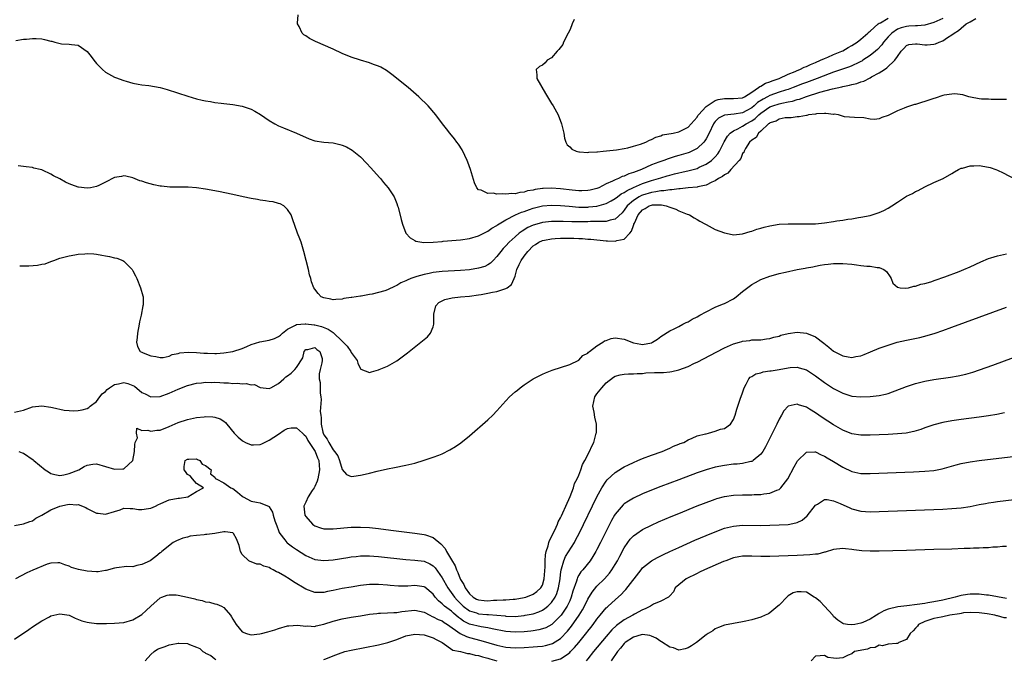
# Model space of a CAD drawing. Units: inches. Extents: x 2619000 to 2622000, y 1494000 to 1497000.
# Drawn here: x 2619262 to 2619478, y 1495611 to 1495752 of the extents above; entities that cross this region are included whole.
import ezdxf

# ---------------------------------------------------------------- set-up
doc = ezdxf.new("R2010")
doc.units = ezdxf.units.IN
doc.header["$MEASUREMENT"] = 0
doc.layers.add('LD26191494_2ft', color=175, linetype='Continuous')

msp = doc.modelspace()

# ---------------------------------------------------------------- linework, layer by layer
at = {"layer": 'LD26191494_2ft'}
for points, elevation in [([(2619261.34, 1495747.34), (2619263, 1495747.64), (2619263.66, 1495747.66), (2619265, 1495747.83), (2619265.77, 1495747.77), (2619267, 1495747.7), (2619267.61, 1495747.61), (2619269, 1495747.24), (2619269.22, 1495747.22), (2619269.91, 1495747), (2619271.35, 1495746.65), (2619273, 1495746.58), (2619273.55, 1495746.45), (2619275, 1495746.36), (2619276.97, 1495744.97), (2619277.86, 1495743.86), (2619278.46, 1495743), (2619279, 1495742.32), (2619280.36, 1495741), (2619281, 1495740.42), (2619283, 1495739.31), (2619283.21, 1495739.21), (2619285, 1495738.55), (2619285.58, 1495738.42), (2619287, 1495737.94), (2619288.22, 1495737.78), (2619289, 1495737.59), (2619290.54, 1495737.46), (2619293, 1495737.02), (2619294.59, 1495736.59), (2619299.1, 1495735.1), (2619301, 1495734.55), (2619302.23, 1495734.23), (2619303, 1495734.08), (2619304.09, 1495733.91), (2619305, 1495733.75), (2619306.39, 1495733.61), (2619307, 1495733.52), (2619309, 1495733.3), (2619311, 1495732.94), (2619313, 1495732.23), (2619313.83, 1495731.83), (2619315.1, 1495731.1), (2619317, 1495729.76), (2619318.21, 1495729), (2619319, 1495728.57), (2619320.15, 1495728.15), (2619323, 1495727.01), (2619325.73, 1495725.72), (2619327, 1495725.33), (2619329, 1495725.04), (2619331, 1495724.86), (2619332.5, 1495724.5), (2619333, 1495724.36), (2619333.95, 1495723.95), (2619335.21, 1495723.21), (2619337, 1495721.76), (2619338.39, 1495720.39), (2619339.34, 1495719.34), (2619341.22, 1495717.22), (2619341.41, 1495717), (2619342.11, 1495716.11), (2619343.1, 1495715), (2619344.4, 1495713), (2619345, 1495711.53), (2619345.2, 1495711), (2619345.28, 1495710.72), (2619345.98, 1495707.97), (2619346.26, 1495707), (2619347.02, 1495705), (2619347.94, 1495703.94), (2619349, 1495703.37), (2619349.23, 1495703.23), (2619350.97, 1495702.97), (2619353.03, 1495703.03), (2619355, 1495703.2), (2619355.21, 1495703.21), (2619359, 1495703.56), (2619361, 1495703.85), (2619363, 1495704.41), (2619364.71, 1495705.29), (2619365, 1495705.42), (2619365.89, 1495706.11), (2619367, 1495706.71), (2619367.15, 1495706.85), (2619369, 1495707.95), (2619371.07, 1495709), (2619372.39, 1495709.61), (2619373, 1495709.79), (2619374.2, 1495710.2), (2619375, 1495710.5), (2619377, 1495710.99), (2619379, 1495711.15), (2619381, 1495711.07), (2619382.9, 1495710.9), (2619385, 1495710.73), (2619387, 1495710.75), (2619387.24, 1495710.76), (2619389, 1495710.97), (2619391, 1495711.49), (2619392.14, 1495712.14), (2619393, 1495712.6), (2619393.48, 1495713), (2619394.34, 1495713.66), (2619395, 1495713.96), (2619395.6, 1495714.4), (2619397, 1495715.03), (2619399, 1495715.89), (2619401, 1495716.57), (2619402.49, 1495717), (2619403, 1495717.18), (2619404.41, 1495717.59), (2619405, 1495717.78), (2619406.06, 1495718.06), (2619407, 1495718.28), (2619407.62, 1495718.38), (2619409.25, 1495718.75), (2619411, 1495719.24), (2619411.48, 1495719.48), (2619413, 1495720.19), (2619414.14, 1495721), (2619414.62, 1495721.38), (2619415, 1495721.81), (2619415.57, 1495722.43), (2619415.92, 1495723), (2619416.94, 1495725.06), (2619417.66, 1495726.34), (2619418.26, 1495727), (2619419, 1495727.53), (2619419.93, 1495727.93), (2619421, 1495728.5), (2619421.76, 1495729), (2619423, 1495729.7), (2619423.77, 1495730.23), (2619424.53, 1495731), (2619425, 1495731.39), (2619427, 1495732.75), (2619427.64, 1495733), (2619429, 1495733.46), (2619429.61, 1495733.61), (2619431, 1495733.89), (2619431.96, 1495734.04), (2619433, 1495734.37), (2619433.53, 1495734.47), (2619435.03, 1495735.03), (2619437.98, 1495735.98), (2619440.73, 1495736.73), (2619442.81, 1495737.19), (2619443, 1495737.24), (2619444.48, 1495737.52), (2619445, 1495737.66), (2619446.1, 1495737.9), (2619447, 1495738.24), (2619447.6, 1495738.4), (2619449, 1495739.14), (2619449.35, 1495739.35), (2619451, 1495740.27), (2619452.16, 1495741), (2619452.69, 1495741.31), (2619454.45, 1495743), (2619455, 1495743.82), (2619455.85, 1495745), (2619456.4, 1495745.6), (2619457, 1495746.28), (2619457.54, 1495746.46), (2619459, 1495746.64), (2619459.37, 1495746.63), (2619461, 1495746.4), (2619461.58, 1495746.42), (2619463, 1495746.56), (2619463.38, 1495746.62), (2619464.18, 1495747), (2619465, 1495747.28), (2619465.98, 1495747.98), (2619467, 1495748.6), (2619467.45, 1495749), (2619468.44, 1495749.56), (2619469, 1495750.08), (2619470.15, 1495751), (2619471, 1495751.49), (2619472.22, 1495752.22)], 8126), ([(2619465, 1495752.2), (2619463, 1495751.28), (2619461, 1495750.72), (2619459.44, 1495750.56), (2619459, 1495750.58), (2619457.53, 1495750.47), (2619457, 1495750.46), (2619455.85, 1495750.15), (2619455, 1495749.83), (2619453.75, 1495749), (2619453, 1495748.18), (2619451.97, 1495747), (2619451.57, 1495746.43), (2619450.61, 1495745.39), (2619450.16, 1495745), (2619449, 1495744.07), (2619447.4, 1495743), (2619447.16, 1495742.84), (2619447, 1495742.76), (2619446.55, 1495742.55), (2619445, 1495741.77), (2619444.46, 1495741.54), (2619441, 1495740.37), (2619440, 1495740), (2619437.4, 1495739), (2619435, 1495738.15), (2619434.17, 1495737.83), (2619432.13, 1495737), (2619431, 1495736.6), (2619430.44, 1495736.44), (2619429, 1495735.98), (2619427, 1495735.28), (2619426.5, 1495735), (2619425.51, 1495734.49), (2619424.3, 1495733.7), (2619423.55, 1495733), (2619423, 1495732.55), (2619421.95, 1495731.95), (2619421, 1495731.43), (2619419.14, 1495731.14), (2619417.03, 1495730.97), (2619415.72, 1495730.28), (2619415, 1495729.54), (2619414.76, 1495729.24), (2619414.61, 1495729), (2619413.64, 1495727), (2619413, 1495725.77), (2619412.71, 1495725.29), (2619412.47, 1495725), (2619411, 1495723.63), (2619409.82, 1495723), (2619409.26, 1495722.74), (2619409, 1495722.65), (2619407, 1495722.06), (2619406.16, 1495721.84), (2619404.64, 1495721.36), (2619403.71, 1495721), (2619403, 1495720.77), (2619402.6, 1495720.6), (2619401, 1495720), (2619398.8, 1495719), (2619397, 1495718.32), (2619395.96, 1495718.04), (2619395, 1495717.54), (2619394.56, 1495717.44), (2619393.69, 1495717), (2619393, 1495716.73), (2619392.42, 1495716.42), (2619391, 1495715.82), (2619389.42, 1495715), (2619389, 1495714.83), (2619387.53, 1495714.47), (2619387, 1495714.36), (2619385.68, 1495714.32), (2619385, 1495714.33), (2619383.52, 1495714.48), (2619381, 1495714.78), (2619379, 1495714.9), (2619377.18, 1495714.82), (2619377, 1495714.81), (2619375.43, 1495714.57), (2619375, 1495714.47), (2619373.73, 1495714.27), (2619373, 1495714.01), (2619372.05, 1495713.95), (2619371, 1495713.66), (2619370.29, 1495713.71), (2619369, 1495713.54), (2619368.33, 1495713.67), (2619367, 1495713.56), (2619366.22, 1495713.78), (2619365, 1495713.69), (2619363.58, 1495714.42), (2619363, 1495714.55), (2619362.57, 1495715), (2619362.07, 1495716.07), (2619361.19, 1495719), (2619360.63, 1495720.63), (2619360.47, 1495721), (2619359.95, 1495722.05), (2619359.35, 1495723.35), (2619358.57, 1495724.57), (2619358.22, 1495725), (2619357.72, 1495725.72), (2619356.65, 1495727), (2619355.94, 1495727.94), (2619355.06, 1495729), (2619353.57, 1495731), (2619351.89, 1495733), (2619349.85, 1495735), (2619347.5, 1495737), (2619343.91, 1495739.91), (2619342.75, 1495740.75), (2619341.5, 1495741.5), (2619341, 1495741.73), (2619339.9, 1495742.1), (2619339, 1495742.45), (2619337, 1495743.01), (2619335, 1495743.66), (2619333, 1495744.5), (2619331, 1495745.43), (2619327.17, 1495747.17), (2619325.83, 1495747.83), (2619325, 1495748.35), (2619324.59, 1495748.59), (2619324.19, 1495749), (2619323.58, 1495750.42), (2619323.23, 1495751), (2619323.2, 1495751.2), (2619323.34, 1495753)], 8124), ([(2619383.99, 1495751.99), (2619383.57, 1495751), (2619383.41, 1495750.59), (2619383, 1495749.65), (2619382.69, 1495749), (2619381.67, 1495747), (2619381.49, 1495746.51), (2619380.62, 1495745.38), (2619380.24, 1495745), (2619379, 1495743.56), (2619378.05, 1495743), (2619377.58, 1495742.42), (2619377, 1495741.91), (2619376.38, 1495741.62), (2619375.61, 1495741), (2619375.79, 1495739.79), (2619375.76, 1495739), (2619377.67, 1495735.67), (2619378.12, 1495735), (2619379, 1495733.53), (2619379.36, 1495733), (2619380.44, 1495731), (2619381.23, 1495729), (2619381.58, 1495727.58), (2619381.7, 1495727), (2619381.89, 1495725.89), (2619382.16, 1495725), (2619382.43, 1495724.43), (2619383, 1495723.96), (2619383.45, 1495723.45), (2619384.43, 1495723), (2619385, 1495722.85), (2619385.13, 1495722.87), (2619387, 1495722.7), (2619387.23, 1495722.77), (2619389, 1495722.86), (2619389.11, 1495722.89), (2619390.34, 1495723), (2619393.3, 1495723.3), (2619395, 1495723.58), (2619395.76, 1495723.76), (2619397, 1495724.11), (2619398.59, 1495724.59), (2619399.7, 1495725), (2619400.56, 1495725.44), (2619401, 1495725.59), (2619401.93, 1495726.07), (2619403, 1495726.43), (2619403.41, 1495726.59), (2619405.76, 1495727), (2619407, 1495727.25), (2619409, 1495728.27), (2619411, 1495730.53), (2619411.17, 1495730.83), (2619411.29, 1495731), (2619413, 1495732.81), (2619413.22, 1495733), (2619415, 1495734.14), (2619415.65, 1495734.35), (2619417, 1495734.6), (2619419, 1495734.58), (2619421, 1495734.78), (2619421.42, 1495735), (2619423, 1495735.99), (2619424.52, 1495737), (2619424.75, 1495737.25), (2619425, 1495737.33), (2619426, 1495738), (2619427, 1495738.3), (2619427.48, 1495738.52), (2619429.01, 1495739), (2619431, 1495739.92), (2619432.57, 1495740.57), (2619433, 1495740.77), (2619433.59, 1495741), (2619434.51, 1495741.49), (2619435, 1495741.67), (2619435.9, 1495742.1), (2619437, 1495742.53), (2619438.13, 1495743), (2619439, 1495743.43), (2619439.7, 1495743.7), (2619441, 1495744.29), (2619442.8, 1495745), (2619443, 1495745.1), (2619444.2, 1495745.8), (2619445, 1495746.22), (2619446.14, 1495747), (2619447, 1495747.65), (2619448.54, 1495749), (2619448.77, 1495749.23), (2619449, 1495749.4), (2619450.79, 1495751), (2619451, 1495751.16), (2619451.26, 1495751.26), (2619453, 1495752.23)], 8122), ([(2619479, 1495734.37), (2619478.4, 1495734.4), (2619477, 1495734.35), (2619475.63, 1495734.37), (2619475, 1495734.43), (2619473.51, 1495734.49), (2619473, 1495734.56), (2619471.1, 1495734.9), (2619470.71, 1495735), (2619469.41, 1495735.41), (2619467.62, 1495735.62), (2619467, 1495735.57), (2619465.31, 1495735.31), (2619465, 1495735.23), (2619463.3, 1495734.7), (2619463, 1495734.62), (2619461, 1495733.92), (2619460.28, 1495733.72), (2619459, 1495733.3), (2619458.75, 1495733.25), (2619457.86, 1495733), (2619457, 1495732.72), (2619456.48, 1495732.48), (2619455, 1495731.9), (2619453.27, 1495731), (2619453, 1495730.84), (2619451.58, 1495730.42), (2619451, 1495730.11), (2619449.97, 1495729.97), (2619449, 1495730.06), (2619447.66, 1495730.34), (2619445.6, 1495730.4), (2619443.41, 1495730.59), (2619442.09, 1495731), (2619441.14, 1495731.14), (2619441, 1495731.12), (2619439.31, 1495731.31), (2619439, 1495731.27), (2619437.21, 1495731.21), (2619437, 1495731.16), (2619435.49, 1495731), (2619435.11, 1495730.89), (2619435, 1495730.9), (2619433.45, 1495730.55), (2619433, 1495730.59), (2619431.65, 1495730.35), (2619431, 1495730.39), (2619430.36, 1495730.36), (2619429, 1495730.04), (2619428.37, 1495729.63), (2619427, 1495729.23), (2619426.89, 1495729.11), (2619426.69, 1495729), (2619425, 1495727.45), (2619424.46, 1495727), (2619423.99, 1495726.01), (2619423, 1495725.44), (2619422.53, 1495725), (2619421.63, 1495723.63), (2619421.32, 1495723), (2619421.26, 1495722.74), (2619421, 1495722.53), (2619420.58, 1495721.42), (2619420.25, 1495721), (2619418.42, 1495719), (2619417.78, 1495718.22), (2619417, 1495717.85), (2619416.56, 1495717.44), (2619415.7, 1495717), (2619415, 1495716.54), (2619414.23, 1495716.23), (2619413, 1495715.57), (2619411.19, 1495715.19), (2619411, 1495715.13), (2619409, 1495714.94), (2619407.25, 1495714.75), (2619407, 1495714.75), (2619405.48, 1495714.52), (2619405, 1495714.53), (2619403.7, 1495714.3), (2619403, 1495714.3), (2619401.95, 1495714.05), (2619401, 1495713.95), (2619399, 1495713.34), (2619398.75, 1495713.25), (2619398.29, 1495713), (2619397, 1495712.18), (2619395.64, 1495711), (2619395, 1495710.07), (2619394.51, 1495709.49), (2619393, 1495708.09), (2619391.88, 1495707.88), (2619391, 1495707.59), (2619389.6, 1495707.6), (2619389, 1495707.55), (2619387.54, 1495707.54), (2619387, 1495707.51), (2619385, 1495707.48), (2619383.49, 1495707.49), (2619381.54, 1495707.54), (2619381, 1495707.57), (2619379.54, 1495707.54), (2619379, 1495707.55), (2619377, 1495707.34), (2619375.76, 1495707), (2619375, 1495706.77), (2619373.79, 1495706.21), (2619372.53, 1495705.47), (2619371.92, 1495705), (2619371, 1495704.2), (2619369.7, 1495703), (2619369, 1495702.21), (2619368.4, 1495701.6), (2619367.86, 1495701), (2619367, 1495699.84), (2619366.15, 1495699), (2619365.61, 1495698.39), (2619365, 1495698.01), (2619364.33, 1495697.68), (2619363, 1495697.27), (2619361, 1495696.97), (2619359, 1495696.82), (2619355, 1495696.56), (2619353, 1495696.35), (2619352.15, 1495696.15), (2619351, 1495695.94), (2619349.45, 1495695.45), (2619349, 1495695.34), (2619348.06, 1495695), (2619347.3, 1495694.7), (2619347, 1495694.51), (2619345.92, 1495694.08), (2619345, 1495693.49), (2619344.63, 1495693.37), (2619343, 1495692.56), (2619342.35, 1495692.35), (2619341, 1495691.96), (2619339.62, 1495691.62), (2619339, 1495691.52), (2619337.17, 1495691.17), (2619337, 1495691.16), (2619335.14, 1495690.86), (2619335, 1495690.82), (2619333.39, 1495690.61), (2619333, 1495690.49), (2619331.6, 1495690.4), (2619331, 1495690.34), (2619330.49, 1495690.49), (2619329, 1495690.75), (2619328.4, 1495691), (2619327.73, 1495691.73), (2619327, 1495692.71), (2619326.8, 1495693), (2619326.29, 1495694.29), (2619326.14, 1495695), (2619325.86, 1495695.86), (2619325.62, 1495697), (2619324.62, 1495701), (2619324, 1495703), (2619323.73, 1495703.73), (2619323.23, 1495705), (2619322.12, 1495708.12), (2619321.79, 1495709), (2619321, 1495710.19), (2619320.16, 1495711), (2619319.42, 1495711.42), (2619319, 1495711.52), (2619317.87, 1495711.87), (2619317, 1495711.96), (2619316.14, 1495712.14), (2619315, 1495712.28), (2619314.41, 1495712.41), (2619313, 1495712.65), (2619311.29, 1495713), (2619309, 1495713.53), (2619305.83, 1495714.17), (2619303, 1495714.7), (2619301, 1495715), (2619299.14, 1495715.14), (2619295.14, 1495715.14), (2619293.3, 1495715.3), (2619293, 1495715.35), (2619291.62, 1495715.62), (2619290.04, 1495716.04), (2619289, 1495716.4), (2619288.54, 1495716.54), (2619287, 1495717.16), (2619285.51, 1495717.51), (2619285, 1495717.59), (2619284.52, 1495717.48), (2619283, 1495717.24), (2619281, 1495716.2), (2619279.51, 1495715.51), (2619279, 1495715.25), (2619277.71, 1495715), (2619277, 1495714.88), (2619275.09, 1495715.09), (2619275, 1495715.1), (2619273.59, 1495715.59), (2619273, 1495715.86), (2619272.19, 1495716.19), (2619271, 1495716.93), (2619269.6, 1495717.6), (2619269, 1495717.99), (2619267.16, 1495718.84), (2619267, 1495718.9), (2619266.62, 1495719), (2619265.29, 1495719.29), (2619265, 1495719.41), (2619263.55, 1495719.55), (2619263, 1495719.68), (2619261.81, 1495719.81)], 8128), ([(2619262.15, 1495697.85), (2619263, 1495697.85), (2619264.19, 1495697.81), (2619266.07, 1495697.93), (2619267, 1495698.17), (2619267.72, 1495698.28), (2619269, 1495698.79), (2619269.18, 1495698.82), (2619269.63, 1495699), (2619271, 1495699.49), (2619273, 1495700.01), (2619274.24, 1495700.24), (2619275, 1495700.36), (2619276.48, 1495700.48), (2619277, 1495700.5), (2619278.43, 1495700.43), (2619279, 1495700.37), (2619280.19, 1495700.19), (2619281, 1495700.03), (2619281.89, 1495699.89), (2619283, 1495699.59), (2619283.5, 1495699.5), (2619284.8, 1495699), (2619285, 1495698.85), (2619286.87, 1495697), (2619287, 1495696.71), (2619287.6, 1495695.6), (2619287.88, 1495695), (2619288.7, 1495693), (2619289.21, 1495691.21), (2619289.25, 1495691), (2619289.25, 1495689.25), (2619289.22, 1495689), (2619288.82, 1495687), (2619288.46, 1495685.54), (2619288.41, 1495685), (2619288.05, 1495683), (2619287.97, 1495682.03), (2619287.81, 1495681), (2619288.05, 1495680.05), (2619288.6, 1495679), (2619289, 1495678.81), (2619289.29, 1495678.71), (2619291, 1495678.01), (2619292.08, 1495677.92), (2619293, 1495677.68), (2619293.67, 1495677.67), (2619295, 1495677.99), (2619295.67, 1495678.33), (2619297, 1495678.53), (2619297.34, 1495678.66), (2619299.16, 1495678.84), (2619301, 1495678.77), (2619302.63, 1495678.63), (2619303.4, 1495678.6), (2619305, 1495678.56), (2619305.43, 1495678.57), (2619307, 1495678.69), (2619308.97, 1495679), (2619311, 1495679.65), (2619312.07, 1495680.07), (2619313, 1495680.5), (2619314.91, 1495681.09), (2619317, 1495681.47), (2619318.15, 1495681.85), (2619319, 1495682.25), (2619319.44, 1495682.56), (2619319.9, 1495683), (2619321, 1495683.87), (2619322.77, 1495684.78), (2619323, 1495684.91), (2619324.9, 1495685.1), (2619325, 1495685.1), (2619326.85, 1495684.85), (2619327, 1495684.84), (2619328.46, 1495684.46), (2619329.93, 1495683.93), (2619331, 1495683.16), (2619331.11, 1495683.11), (2619333, 1495681.22), (2619333.26, 1495681), (2619334.13, 1495680.13), (2619334.89, 1495679), (2619335, 1495678.77), (2619336.28, 1495677), (2619336.43, 1495676.43), (2619337, 1495675.21), (2619337.12, 1495675.12), (2619339, 1495674.4), (2619339.45, 1495674.55), (2619341, 1495674.94), (2619341.14, 1495675), (2619343, 1495675.78), (2619345, 1495676.91), (2619346.21, 1495677.79), (2619347.33, 1495678.67), (2619347.7, 1495679), (2619350.26, 1495681), (2619350.69, 1495681.31), (2619351, 1495681.59), (2619351.79, 1495682.21), (2619352.42, 1495683), (2619353, 1495684.4), (2619353.14, 1495685), (2619353.15, 1495686.85), (2619353.12, 1495687), (2619353.18, 1495687.18), (2619353.56, 1495689), (2619354.25, 1495689.75), (2619355, 1495690.11), (2619355.57, 1495690.43), (2619357.21, 1495690.79), (2619358.99, 1495691), (2619361, 1495691.17), (2619363, 1495691.44), (2619363.54, 1495691.54), (2619365, 1495691.81), (2619366.03, 1495692.03), (2619367, 1495692.21), (2619368.77, 1495692.77), (2619369, 1495692.82), (2619369.29, 1495693), (2619370.25, 1495693.75), (2619370.81, 1495695), (2619371, 1495695.52), (2619371.41, 1495697), (2619371.89, 1495698.11), (2619372.34, 1495699), (2619373, 1495699.96), (2619373.79, 1495701), (2619375, 1495702.2), (2619375.46, 1495702.54), (2619376.21, 1495703), (2619377, 1495703.36), (2619377.44, 1495703.44), (2619379, 1495703.78), (2619379.83, 1495703.83), (2619381, 1495703.91), (2619383.9, 1495703.9), (2619385, 1495703.83), (2619385.81, 1495703.81), (2619387, 1495703.7), (2619387.66, 1495703.66), (2619391, 1495703.31), (2619391.32, 1495703.32), (2619393, 1495703.21), (2619393.36, 1495703.36), (2619395, 1495703.68), (2619396.18, 1495705), (2619396.59, 1495705.41), (2619397, 1495706.65), (2619397.12, 1495706.88), (2619397.13, 1495707), (2619397.21, 1495707.21), (2619398.02, 1495709), (2619399, 1495710.15), (2619399.56, 1495710.44), (2619400.48, 1495711), (2619401, 1495711.18), (2619401.21, 1495711.21), (2619403.21, 1495711.21), (2619404.2, 1495711), (2619405, 1495710.71), (2619406.29, 1495710.29), (2619407, 1495709.92), (2619408.79, 1495709.21), (2619409.11, 1495709.11), (2619409.34, 1495709), (2619410.34, 1495708.34), (2619411, 1495708), (2619411.62, 1495707.62), (2619412.86, 1495707), (2619413, 1495706.91), (2619415, 1495705.82), (2619417, 1495705.05), (2619418.68, 1495704.68), (2619419, 1495704.63), (2619421, 1495704.84), (2619422.65, 1495705.35), (2619423, 1495705.43), (2619424.15, 1495705.85), (2619425, 1495706.08), (2619425.71, 1495706.29), (2619427, 1495706.64), (2619429, 1495706.98), (2619431, 1495707.06), (2619435.02, 1495707.02), (2619437, 1495707.07), (2619439, 1495707.26), (2619441, 1495707.57), (2619441.7, 1495707.7), (2619443, 1495707.88), (2619444.08, 1495708.08), (2619445, 1495708.17), (2619446.43, 1495708.43), (2619447, 1495708.49), (2619449, 1495708.89), (2619449.44, 1495709), (2619451, 1495709.51), (2619452.05, 1495709.95), (2619453, 1495710.5), (2619453.78, 1495711), (2619455, 1495711.82), (2619457, 1495713.1), (2619458.29, 1495713.71), (2619459, 1495714.15), (2619459.6, 1495714.4), (2619461, 1495715.18), (2619463, 1495716.12), (2619465.06, 1495717), (2619467, 1495718.08), (2619467.53, 1495718.47), (2619468.43, 1495719), (2619469, 1495719.27), (2619469.3, 1495719.3), (2619471, 1495719.81), (2619471.78, 1495719.78), (2619473, 1495719.85), (2619475, 1495719.51), (2619475.41, 1495719.41), (2619476.63, 1495719), (2619477, 1495718.84), (2619478.24, 1495718.24), (2619480.85, 1495716.85)], 8130), ([(2619261, 1495665.68), (2619263, 1495666.11), (2619265, 1495666.81), (2619267, 1495667.07), (2619269, 1495666.76), (2619269.34, 1495666.66), (2619271.89, 1495666.11), (2619273, 1495666), (2619274.05, 1495665.95), (2619275, 1495666), (2619275.86, 1495666.14), (2619277, 1495666.48), (2619277.32, 1495666.68), (2619277.65, 1495667), (2619279, 1495667.98), (2619279.75, 1495669), (2619280.31, 1495669.69), (2619281, 1495670.18), (2619281.39, 1495670.61), (2619281.89, 1495671), (2619283, 1495671.73), (2619283.89, 1495671.89), (2619285, 1495672.16), (2619285.95, 1495671.95), (2619287.35, 1495671.35), (2619289, 1495669.98), (2619289.7, 1495669.7), (2619291, 1495669), (2619293, 1495669.11), (2619295, 1495669.83), (2619297, 1495670.74), (2619299, 1495671.53), (2619301, 1495672.02), (2619302.12, 1495672.12), (2619303, 1495672.22), (2619304.2, 1495672.2), (2619305, 1495672.23), (2619306.15, 1495672.15), (2619307, 1495672.13), (2619308.06, 1495672.06), (2619309, 1495671.98), (2619309.99, 1495671.99), (2619311, 1495671.85), (2619311.94, 1495671.94), (2619313, 1495671.65), (2619313.71, 1495671.71), (2619315, 1495671.09), (2619315.1, 1495671.1), (2619315.63, 1495671), (2619317, 1495670.83), (2619317.35, 1495671), (2619319, 1495671.96), (2619320.2, 1495673), (2619320.6, 1495673.4), (2619321, 1495673.64), (2619321.8, 1495674.2), (2619322.64, 1495675), (2619323, 1495675.44), (2619324.39, 1495677.61), (2619324.67, 1495679), (2619325, 1495679.39), (2619325.45, 1495679.45), (2619327, 1495679.87), (2619327.45, 1495679.45), (2619328.07, 1495679), (2619328.58, 1495677.42), (2619328.65, 1495677), (2619328.51, 1495676.51), (2619328.14, 1495675), (2619327.93, 1495674.07), (2619327.93, 1495673), (2619328.18, 1495672.18), (2619328.15, 1495669.85), (2619328.32, 1495669), (2619328.41, 1495668.41), (2619328.2, 1495665.8), (2619328.29, 1495665), (2619328.39, 1495664.39), (2619328.38, 1495663), (2619328.76, 1495661.24), (2619328.83, 1495661), (2619329, 1495660.66), (2619329.74, 1495659.74), (2619330.07, 1495659), (2619331, 1495657.39), (2619331.35, 1495657), (2619332.02, 1495656.02), (2619332.45, 1495655), (2619333, 1495653.03), (2619333.94, 1495651.94), (2619335, 1495651.52), (2619335.58, 1495651.58), (2619337, 1495651.77), (2619338.03, 1495652.03), (2619339, 1495652.22), (2619340.67, 1495652.67), (2619343, 1495653.19), (2619344.54, 1495653.46), (2619347, 1495653.97), (2619349, 1495654.47), (2619351, 1495655.06), (2619353, 1495655.72), (2619354.23, 1495656.23), (2619355, 1495656.52), (2619356.63, 1495657.37), (2619357.91, 1495658.09), (2619359.08, 1495658.92), (2619361, 1495660.43), (2619365, 1495663.93), (2619366.09, 1495665), (2619367, 1495665.93), (2619369, 1495668.16), (2619369.79, 1495669), (2619371, 1495670.1), (2619371.51, 1495670.49), (2619372.11, 1495671), (2619373, 1495671.66), (2619375, 1495672.98), (2619376.33, 1495673.67), (2619377, 1495674), (2619377.69, 1495674.31), (2619379.15, 1495674.85), (2619383, 1495676.11), (2619385, 1495677.06), (2619385.89, 1495678.11), (2619387, 1495678.62), (2619387.16, 1495678.84), (2619387.39, 1495679), (2619389, 1495680.22), (2619390.25, 1495681), (2619390.67, 1495681.33), (2619391, 1495681.42), (2619392.14, 1495681.86), (2619393, 1495681.97), (2619395, 1495681.72), (2619397, 1495680.91), (2619398.61, 1495680.61), (2619399, 1495680.51), (2619401, 1495680.92), (2619401.18, 1495681), (2619402.27, 1495681.73), (2619403, 1495682.25), (2619405, 1495683.51), (2619405.99, 1495683.99), (2619407, 1495684.51), (2619407.89, 1495685), (2619408.62, 1495685.38), (2619409, 1495685.53), (2619409.93, 1495686.07), (2619411, 1495686.64), (2619411.62, 1495687), (2619413, 1495687.74), (2619415, 1495688.71), (2619416.59, 1495689.41), (2619417, 1495689.56), (2619419, 1495690.58), (2619419.61, 1495691), (2619421, 1495692.17), (2619423, 1495693.74), (2619423.81, 1495694.19), (2619425, 1495694.83), (2619427, 1495695.57), (2619427.79, 1495695.79), (2619429, 1495696.11), (2619430.44, 1495696.44), (2619432.98, 1495696.98), (2619434.71, 1495697.29), (2619435, 1495697.36), (2619436.4, 1495697.6), (2619437, 1495697.77), (2619438.07, 1495697.93), (2619439, 1495698.14), (2619439.8, 1495698.2), (2619441, 1495698.34), (2619443, 1495698.36), (2619445, 1495698.17), (2619445.99, 1495698.01), (2619447, 1495697.91), (2619448.26, 1495697.74), (2619449, 1495697.74), (2619450.55, 1495697.45), (2619451, 1495697.45), (2619452.04, 1495697), (2619452.59, 1495696.59), (2619453.4, 1495695.4), (2619453.66, 1495695), (2619454.04, 1495694.04), (2619455, 1495693.12), (2619455.64, 1495693), (2619456.88, 1495692.88), (2619457.44, 1495693), (2619458.63, 1495693.37), (2619459, 1495693.34), (2619460.19, 1495693.81), (2619461, 1495693.93), (2619462.33, 1495694.33), (2619463.31, 1495694.69), (2619465.41, 1495695.41), (2619468.59, 1495696.59), (2619469.64, 1495697), (2619471, 1495697.6), (2619473.32, 1495698.68), (2619475, 1495699.4), (2619475.54, 1495699.54), (2619477, 1495700.03), (2619478.29, 1495700.29), (2619479, 1495700.47)], 8132), ([(2619261.96, 1495657), (2619262.7, 1495656.7), (2619263, 1495656.61), (2619265.14, 1495655.14), (2619265.28, 1495655), (2619267.76, 1495653), (2619268.5, 1495652.5), (2619269, 1495652.2), (2619269.91, 1495651.91), (2619271, 1495651.74), (2619271.84, 1495651.84), (2619273, 1495652.14), (2619275.16, 1495653), (2619276.31, 1495653.69), (2619277, 1495654), (2619278.21, 1495654.21), (2619279, 1495654.32), (2619281, 1495653.73), (2619283, 1495653.1), (2619284.84, 1495653.16), (2619285, 1495653.2), (2619287.01, 1495654.99), (2619287.37, 1495657), (2619287.43, 1495658.57), (2619287.54, 1495659), (2619288.02, 1495660.02), (2619287.79, 1495661), (2619287.87, 1495662.13), (2619289, 1495661.62), (2619290.29, 1495661.71), (2619291, 1495661.45), (2619292.3, 1495661.7), (2619293, 1495661.72), (2619295, 1495662.47), (2619297, 1495663.34), (2619299, 1495664.06), (2619301, 1495664.49), (2619302.65, 1495664.65), (2619303, 1495664.66), (2619304.62, 1495664.62), (2619305, 1495664.54), (2619306.21, 1495664.21), (2619307, 1495663.66), (2619307.38, 1495663.38), (2619307.67, 1495663), (2619309.28, 1495661), (2619310.14, 1495660.14), (2619311, 1495659.42), (2619311.27, 1495659.27), (2619311.79, 1495659), (2619313, 1495658.49), (2619313.52, 1495658.48), (2619315, 1495658.55), (2619315.33, 1495658.67), (2619317, 1495659.46), (2619319, 1495660.8), (2619320.29, 1495661.71), (2619321, 1495662.08), (2619321.8, 1495662.2), (2619323, 1495662.24), (2619324.3, 1495661), (2619324.63, 1495660.63), (2619325, 1495660.34), (2619325.45, 1495659.45), (2619325.73, 1495659), (2619327.07, 1495657), (2619327.6, 1495655.6), (2619327.85, 1495655), (2619328.01, 1495653), (2619327.64, 1495651), (2619327.51, 1495650.49), (2619327, 1495649.33), (2619326.82, 1495649), (2619326.42, 1495648.42), (2619325.52, 1495647), (2619325, 1495645.84), (2619324.7, 1495645.3), (2619324.59, 1495645), (2619324.81, 1495643), (2619325, 1495642.68), (2619326.49, 1495641), (2619326.78, 1495640.78), (2619327, 1495640.65), (2619328.22, 1495640.22), (2619329, 1495640.03), (2619329.99, 1495639.99), (2619331, 1495639.99), (2619335, 1495640.37), (2619336.38, 1495640.38), (2619337, 1495640.4), (2619339, 1495640.26), (2619341, 1495640.04), (2619343.72, 1495639.72), (2619349, 1495639.06), (2619351, 1495638.78), (2619351.35, 1495638.65), (2619353, 1495638.1), (2619354.69, 1495636.69), (2619355.64, 1495635.64), (2619355.95, 1495635), (2619357, 1495633.17), (2619357.83, 1495631.83), (2619358.12, 1495631), (2619358.43, 1495630.43), (2619358.92, 1495629), (2619359, 1495628.85), (2619359.75, 1495627.75), (2619360.04, 1495627), (2619361, 1495625.7), (2619361.8, 1495625), (2619362.56, 1495624.56), (2619363, 1495624.36), (2619364.24, 1495624.24), (2619365, 1495624.19), (2619366.29, 1495624.29), (2619367, 1495624.31), (2619368.41, 1495624.42), (2619369, 1495624.41), (2619370.55, 1495624.55), (2619371, 1495624.57), (2619373, 1495624.9), (2619373.35, 1495625), (2619375, 1495625.65), (2619375.78, 1495626.22), (2619376.64, 1495627), (2619377, 1495627.65), (2619377.42, 1495629), (2619377.61, 1495631.61), (2619377.62, 1495633), (2619377.7, 1495634.3), (2619377.85, 1495635), (2619378.28, 1495636.28), (2619378.43, 1495637), (2619378.56, 1495637.44), (2619379, 1495638.26), (2619379.23, 1495638.77), (2619379.71, 1495639.71), (2619380.31, 1495641), (2619380.49, 1495641.51), (2619381, 1495642.45), (2619381.17, 1495642.83), (2619381.49, 1495643.49), (2619382.13, 1495645), (2619383.12, 1495647.12), (2619383.84, 1495649), (2619384.07, 1495649.93), (2619384.66, 1495651), (2619385, 1495651.8), (2619385.46, 1495653), (2619385.84, 1495654.16), (2619386.34, 1495655), (2619387.35, 1495657), (2619387.85, 1495658.15), (2619388.28, 1495659), (2619388.85, 1495661), (2619388.87, 1495661.13), (2619388.91, 1495663), (2619388.53, 1495664.53), (2619388.37, 1495665.63), (2619388.08, 1495667), (2619388.53, 1495669), (2619389, 1495669.68), (2619390.05, 1495671), (2619391, 1495672.1), (2619392.65, 1495673.35), (2619393, 1495673.57), (2619394.11, 1495673.89), (2619395, 1495673.98), (2619395.9, 1495674.1), (2619397, 1495674.05), (2619397.83, 1495674.17), (2619399, 1495674.18), (2619399.74, 1495674.26), (2619401.66, 1495674.34), (2619403, 1495674.37), (2619403.6, 1495674.4), (2619405, 1495674.54), (2619405.41, 1495674.59), (2619407.01, 1495674.99), (2619409, 1495675.72), (2619410.39, 1495676.39), (2619411, 1495676.66), (2619412.52, 1495677.48), (2619415.18, 1495678.82), (2619417, 1495679.81), (2619419, 1495680.68), (2619420.3, 1495681), (2619420.83, 1495681.17), (2619421, 1495681.25), (2619422.57, 1495681.43), (2619423, 1495681.53), (2619424.45, 1495681.55), (2619425, 1495681.58), (2619426.23, 1495681.77), (2619427, 1495681.82), (2619427.85, 1495682.15), (2619429, 1495682.39), (2619429.43, 1495682.57), (2619431, 1495682.94), (2619433, 1495683.23), (2619435, 1495682.98), (2619437, 1495682.18), (2619438.82, 1495680.82), (2619439.94, 1495679.94), (2619441, 1495679.06), (2619443, 1495678.03), (2619444.2, 1495677.8), (2619445, 1495677.7), (2619445.91, 1495677.91), (2619447, 1495678.06), (2619447.69, 1495678.31), (2619449.08, 1495678.92), (2619451, 1495679.71), (2619453, 1495680.4), (2619454.98, 1495681), (2619457, 1495681.5), (2619459.92, 1495682.08), (2619461.53, 1495682.47), (2619463.31, 1495683), (2619465, 1495683.59), (2619467, 1495684.32), (2619479, 1495688.75)], 8134), ([(2619261, 1495640.7), (2619263, 1495641.12), (2619264.39, 1495641.61), (2619265, 1495641.79), (2619265.69, 1495642.31), (2619267, 1495642.98), (2619269, 1495644.17), (2619271, 1495644.96), (2619272.68, 1495645.32), (2619273, 1495645.42), (2619274.72, 1495645.28), (2619275, 1495645.34), (2619276.67, 1495644.67), (2619277, 1495644.44), (2619277.98, 1495643.98), (2619279, 1495643.46), (2619279.42, 1495643.42), (2619281, 1495643.19), (2619283, 1495643.81), (2619284.21, 1495644.21), (2619285, 1495644.54), (2619286.44, 1495644.44), (2619287, 1495644.5), (2619288.28, 1495644.28), (2619289, 1495644.25), (2619290.45, 1495644.45), (2619291, 1495644.55), (2619291.97, 1495645), (2619292.65, 1495645.35), (2619293, 1495645.51), (2619293.85, 1495645.85), (2619295, 1495646.36), (2619297, 1495646.72), (2619297.28, 1495646.72), (2619299.12, 1495647), (2619301, 1495648.24), (2619302.56, 1495649), (2619301, 1495649.93), (2619300.13, 1495651), (2619299.64, 1495651.64), (2619299, 1495651.92), (2619298.57, 1495652.57), (2619298.31, 1495653), (2619298.32, 1495653.68), (2619298.51, 1495655), (2619299, 1495655.35), (2619299.34, 1495655.34), (2619301, 1495655.36), (2619301.23, 1495655.23), (2619301.72, 1495655), (2619302.21, 1495654.21), (2619303, 1495653.89), (2619304.22, 1495653), (2619304.07, 1495652.07), (2619305, 1495651.33), (2619305.09, 1495651.09), (2619305.31, 1495651), (2619307, 1495650.1), (2619308.53, 1495649), (2619309, 1495648.87), (2619310.03, 1495648.03), (2619311, 1495647.19), (2619311.26, 1495647), (2619313, 1495646.08), (2619314.16, 1495645.84), (2619315, 1495645.75), (2619316.94, 1495644.94), (2619317, 1495644.86), (2619317.69, 1495643.69), (2619317.88, 1495643), (2619318.23, 1495641.77), (2619318.63, 1495640.63), (2619319, 1495639.67), (2619319.18, 1495639.18), (2619319.28, 1495639), (2619320.44, 1495637.56), (2619320.87, 1495637), (2619320.94, 1495636.94), (2619322.06, 1495636.06), (2619323, 1495635.42), (2619325, 1495634.17), (2619327, 1495633.28), (2619329, 1495633.02), (2619331, 1495633.21), (2619334.27, 1495633.73), (2619335, 1495633.83), (2619336.05, 1495633.95), (2619337, 1495634.04), (2619337.92, 1495634.08), (2619339, 1495634.08), (2619339.98, 1495634.02), (2619341, 1495633.94), (2619347, 1495633.24), (2619349, 1495633.12), (2619351, 1495632.9), (2619352.29, 1495632.29), (2619353, 1495631.87), (2619353.41, 1495631.41), (2619355, 1495629.22), (2619356.22, 1495627), (2619357.68, 1495625), (2619358.31, 1495624.31), (2619359.3, 1495623.3), (2619359.63, 1495623), (2619361, 1495621.95), (2619362.49, 1495621.51), (2619363, 1495621.32), (2619364.8, 1495621.2), (2619365.19, 1495621.19), (2619367, 1495621.04), (2619368.84, 1495620.84), (2619369, 1495620.81), (2619371, 1495620.76), (2619373, 1495620.95), (2619373.25, 1495621), (2619375, 1495621.35), (2619376.24, 1495621.76), (2619377, 1495622.11), (2619377.54, 1495622.46), (2619378.17, 1495623), (2619379, 1495623.81), (2619379.8, 1495625), (2619380.19, 1495625.81), (2619380.57, 1495627), (2619380.89, 1495629), (2619381, 1495629.99), (2619381.14, 1495631), (2619381.23, 1495631.23), (2619381.71, 1495633), (2619382.09, 1495633.91), (2619384.04, 1495637), (2619384.38, 1495637.62), (2619385.1, 1495639), (2619389, 1495647.03), (2619390.09, 1495649), (2619391, 1495650.45), (2619391.24, 1495650.76), (2619393, 1495652.42), (2619394.59, 1495653.41), (2619395, 1495653.62), (2619395.92, 1495654.08), (2619397, 1495654.58), (2619398, 1495655), (2619399, 1495655.44), (2619401, 1495656.21), (2619403.29, 1495657), (2619404.46, 1495657.54), (2619405, 1495657.77), (2619405.84, 1495658.16), (2619407, 1495658.61), (2619407.27, 1495658.73), (2619408.05, 1495659), (2619409, 1495659.6), (2619409.94, 1495659.94), (2619411, 1495660.45), (2619412.87, 1495660.87), (2619413, 1495660.92), (2619413.51, 1495661), (2619415, 1495661.44), (2619416.12, 1495661.88), (2619417, 1495662.09), (2619418.31, 1495663), (2619419, 1495664.07), (2619419.33, 1495665), (2619419.71, 1495666.29), (2619419.95, 1495667), (2619420.47, 1495668.47), (2619421, 1495669.87), (2619421.33, 1495671), (2619421.79, 1495671.79), (2619422.38, 1495673), (2619422.68, 1495673.32), (2619423, 1495673.48), (2619423.93, 1495674.07), (2619425, 1495674.33), (2619425.5, 1495674.5), (2619427, 1495674.7), (2619427.25, 1495674.75), (2619429, 1495675.01), (2619431, 1495675.4), (2619431.45, 1495675.45), (2619433, 1495675.52), (2619433.42, 1495675.42), (2619435, 1495674.92), (2619437, 1495673.63), (2619439, 1495672.2), (2619441, 1495670.88), (2619443, 1495669.81), (2619445, 1495669.19), (2619447, 1495669.01), (2619449, 1495669.08), (2619451, 1495669.29), (2619452.41, 1495669.59), (2619453, 1495669.78), (2619457, 1495671.31), (2619459, 1495671.94), (2619461, 1495672.44), (2619463, 1495672.8), (2619466.68, 1495673.32), (2619468.39, 1495673.61), (2619470.02, 1495673.98), (2619471.58, 1495674.42), (2619473.07, 1495674.93), (2619476, 1495676), (2619489, 1495680.8)], 8136), ([(2619478.52, 1495665.48), (2619476.88, 1495665.12), (2619475, 1495664.81), (2619473, 1495664.54), (2619469, 1495664.04), (2619467, 1495663.77), (2619465, 1495663.4), (2619463, 1495662.87), (2619461, 1495662.18), (2619460.13, 1495661.87), (2619458.61, 1495661.39), (2619456.95, 1495661.05), (2619455, 1495660.87), (2619453, 1495660.76), (2619449, 1495660.6), (2619447, 1495660.59), (2619445, 1495660.89), (2619443, 1495661.67), (2619441, 1495662.85), (2619438.5, 1495664.5), (2619437, 1495665.52), (2619435.66, 1495666.34), (2619435, 1495666.72), (2619433.28, 1495667.28), (2619433, 1495667.42), (2619431.01, 1495666.99), (2619430.04, 1495665.96), (2619429.53, 1495665), (2619429, 1495664.08), (2619428.49, 1495663), (2619427, 1495659.95), (2619426.01, 1495657.99), (2619425.42, 1495657), (2619425, 1495656.41), (2619423.35, 1495655), (2619423.14, 1495654.86), (2619423, 1495654.81), (2619422.78, 1495654.78), (2619421, 1495654.36), (2619419.78, 1495654.22), (2619419, 1495654.18), (2619417, 1495653.95), (2619415, 1495653.55), (2619413, 1495652.97), (2619411, 1495652.28), (2619407, 1495650.76), (2619403, 1495649.32), (2619401, 1495648.53), (2619399, 1495647.66), (2619397, 1495646.72), (2619395.91, 1495646.09), (2619395, 1495645.46), (2619394.75, 1495645.25), (2619393, 1495643.2), (2619392.88, 1495643), (2619392.19, 1495641.81), (2619391, 1495639.5), (2619389.78, 1495637), (2619389, 1495635.46), (2619388.76, 1495635), (2619388.11, 1495633.89), (2619387.49, 1495633), (2619385.86, 1495631), (2619385.46, 1495630.54), (2619385, 1495629.81), (2619384.7, 1495629.3), (2619384.61, 1495629), (2619384.47, 1495628.47), (2619383.72, 1495626.28), (2619383.36, 1495625), (2619383, 1495624.18), (2619382.45, 1495623), (2619381.1, 1495621), (2619381, 1495620.87), (2619379.05, 1495618.95), (2619377.74, 1495618.26), (2619377, 1495617.99), (2619376.21, 1495617.79), (2619375, 1495617.58), (2619374.49, 1495617.51), (2619373, 1495617.38), (2619371, 1495617.29), (2619369, 1495617.41), (2619365.99, 1495618.01), (2619365, 1495618.26), (2619363.52, 1495618.48), (2619361, 1495619.05), (2619359.7, 1495619.7), (2619359, 1495620.19), (2619358.54, 1495620.54), (2619357.47, 1495621.47), (2619357, 1495621.91), (2619355.52, 1495623), (2619355.24, 1495623.24), (2619355, 1495623.5), (2619354.18, 1495624.18), (2619353.47, 1495625), (2619353, 1495625.63), (2619351.14, 1495627.14), (2619351, 1495627.23), (2619349.47, 1495627.47), (2619349, 1495627.53), (2619347.41, 1495627.41), (2619345.41, 1495627.41), (2619343.56, 1495627.56), (2619343, 1495627.62), (2619341, 1495627.76), (2619339.73, 1495627.73), (2619339, 1495627.74), (2619337, 1495627.52), (2619335, 1495627.2), (2619333, 1495626.86), (2619331, 1495626.44), (2619329.79, 1495626.21), (2619329, 1495626.03), (2619327.96, 1495626.04), (2619327, 1495626.01), (2619325, 1495626.73), (2619322.33, 1495628.33), (2619321.36, 1495629), (2619320.39, 1495629.61), (2619319, 1495630.42), (2619318.55, 1495630.55), (2619317.84, 1495631), (2619317.27, 1495631.27), (2619317, 1495631.47), (2619315.76, 1495631.76), (2619315, 1495632.24), (2619314.26, 1495632.26), (2619313, 1495632.75), (2619312.8, 1495632.8), (2619312.52, 1495633), (2619311, 1495634.38), (2619310.69, 1495635), (2619310.38, 1495636.37), (2619309.81, 1495637.81), (2619309.13, 1495639), (2619309, 1495639.1), (2619307.33, 1495639.33), (2619307, 1495639.33), (2619305.03, 1495638.97), (2619303.27, 1495638.73), (2619303, 1495638.72), (2619302.66, 1495638.66), (2619301, 1495638.51), (2619299.64, 1495638.36), (2619299, 1495638.17), (2619298.03, 1495637.97), (2619296.63, 1495637.37), (2619295.88, 1495637), (2619293.42, 1495635), (2619293.19, 1495634.81), (2619293, 1495634.7), (2619292.08, 1495633.92), (2619290.81, 1495633), (2619289, 1495632.15), (2619287.92, 1495631.92), (2619287, 1495631.68), (2619285.69, 1495631.69), (2619283.43, 1495631.43), (2619283, 1495631.33), (2619281.16, 1495630.84), (2619281, 1495630.83), (2619279.43, 1495630.57), (2619279, 1495630.54), (2619277, 1495630.66), (2619275.07, 1495631.07), (2619273.53, 1495631.53), (2619273, 1495631.82), (2619272.06, 1495632.06), (2619271, 1495632.53), (2619270.54, 1495632.54), (2619269, 1495632.45), (2619268.22, 1495632.22), (2619265.07, 1495630.93), (2619263.7, 1495630.3), (2619261.23, 1495629)], 8138), ([(2619261, 1495615.74), (2619264.14, 1495617.86), (2619265, 1495618.46), (2619267, 1495619.76), (2619268.67, 1495620.67), (2619269, 1495620.84), (2619271, 1495621.35), (2619273, 1495621), (2619274.36, 1495620.36), (2619275.81, 1495619.81), (2619277, 1495619.46), (2619277.4, 1495619.4), (2619279, 1495619.22), (2619281.21, 1495619.21), (2619283, 1495619.26), (2619285, 1495619.4), (2619287, 1495619.97), (2619289, 1495621.17), (2619289.94, 1495622.06), (2619290.96, 1495623), (2619293, 1495624.83), (2619293.4, 1495625), (2619294.56, 1495625.44), (2619295, 1495625.49), (2619296.52, 1495625.48), (2619297, 1495625.45), (2619299, 1495625.01), (2619300.6, 1495624.6), (2619301, 1495624.45), (2619302.23, 1495624.23), (2619303, 1495623.95), (2619303.86, 1495623.86), (2619305, 1495623.54), (2619305.44, 1495623.44), (2619306.49, 1495623), (2619307, 1495622.72), (2619308.48, 1495621), (2619308.69, 1495620.69), (2619309, 1495620.11), (2619309.7, 1495619), (2619311, 1495617.39), (2619311.98, 1495617), (2619312.75, 1495616.75), (2619313, 1495616.71), (2619314.92, 1495616.92), (2619315.31, 1495617), (2619316.64, 1495617.36), (2619318.19, 1495617.81), (2619319, 1495618.09), (2619321, 1495618.65), (2619321.29, 1495618.71), (2619323.16, 1495618.84), (2619325, 1495618.59), (2619325.36, 1495618.64), (2619327, 1495618.56), (2619327.33, 1495618.67), (2619329, 1495619.02), (2619331, 1495619.67), (2619333, 1495620.19), (2619335, 1495620.56), (2619337, 1495620.9), (2619339, 1495621.22), (2619340.61, 1495621.39), (2619341, 1495621.43), (2619341.43, 1495621.43), (2619343, 1495621.51), (2619344.37, 1495621.63), (2619345, 1495621.63), (2619346.15, 1495621.85), (2619349, 1495622.15), (2619351, 1495621.67), (2619352.24, 1495621), (2619352.75, 1495620.75), (2619353, 1495620.68), (2619354.09, 1495620.09), (2619355, 1495619.75), (2619355.44, 1495619.44), (2619356.13, 1495619), (2619358.97, 1495616.97), (2619360.31, 1495616.31), (2619361, 1495616.11), (2619363.48, 1495615.48), (2619367, 1495614.4), (2619369, 1495613.98), (2619371, 1495613.86), (2619373, 1495613.92), (2619375, 1495614.04), (2619375.9, 1495614.1), (2619377, 1495614.23), (2619377.67, 1495614.33), (2619379, 1495614.69), (2619379.23, 1495614.77), (2619381, 1495615.89), (2619382.51, 1495617.48), (2619383.4, 1495618.6), (2619385.09, 1495621), (2619385.82, 1495622.18), (2619386.27, 1495623), (2619387, 1495624.54), (2619387.93, 1495626.07), (2619389, 1495627.36), (2619390.64, 1495629), (2619391.74, 1495630.26), (2619392.29, 1495631), (2619393, 1495632.16), (2619393.48, 1495633), (2619394, 1495634), (2619395, 1495635.85), (2619395.8, 1495637), (2619396.3, 1495637.7), (2619397, 1495638.44), (2619397.76, 1495639), (2619399, 1495639.82), (2619401, 1495640.81), (2619402.49, 1495641.51), (2619403.88, 1495642.12), (2619405.29, 1495642.71), (2619407, 1495643.37), (2619410.98, 1495645.02), (2619412.4, 1495645.6), (2619415, 1495646.55), (2619415.35, 1495646.65), (2619417, 1495647.12), (2619419, 1495647.42), (2619421, 1495647.48), (2619423, 1495647.49), (2619423.52, 1495647.52), (2619425, 1495647.56), (2619425.69, 1495647.69), (2619427, 1495647.83), (2619428.48, 1495648.48), (2619429, 1495648.64), (2619429.43, 1495649), (2619430.96, 1495651), (2619432.36, 1495653.64), (2619433, 1495654.8), (2619433.08, 1495654.92), (2619435, 1495656.87), (2619436.9, 1495656.9), (2619437, 1495656.92), (2619438.25, 1495656.25), (2619439, 1495656.01), (2619439.61, 1495655.61), (2619441, 1495654.79), (2619443, 1495653.55), (2619445, 1495652.62), (2619447, 1495652.2), (2619449, 1495652.15), (2619458.53, 1495652.53), (2619461, 1495652.66), (2619463, 1495652.84), (2619464.83, 1495653.17), (2619466.4, 1495653.6), (2619467.93, 1495654.07), (2619469, 1495654.35), (2619471, 1495654.74), (2619473, 1495655.02), (2619481, 1495656.01)], 8140), ([(2619379.11, 1495610.89), (2619381, 1495611.43), (2619382.41, 1495612.41), (2619383, 1495612.79), (2619383.21, 1495613), (2619384.09, 1495613.91), (2619385, 1495615.04), (2619386.79, 1495617.21), (2619387, 1495617.51), (2619387.67, 1495618.33), (2619388.18, 1495619), (2619389, 1495620.16), (2619389.67, 1495621), (2619391, 1495622.6), (2619391.2, 1495622.8), (2619391.45, 1495623), (2619393, 1495624.42), (2619394.38, 1495625.62), (2619395, 1495626.3), (2619395.36, 1495626.64), (2619398.68, 1495631), (2619399, 1495631.39), (2619401, 1495632.96), (2619402.31, 1495633.69), (2619403.64, 1495634.36), (2619405, 1495635.02), (2619407, 1495635.93), (2619410.51, 1495637.49), (2619413, 1495638.56), (2619415, 1495639.37), (2619417, 1495640.11), (2619419, 1495640.61), (2619421, 1495640.78), (2619425, 1495640.73), (2619427, 1495640.77), (2619429, 1495640.85), (2619431, 1495640.98), (2619432.71, 1495641.29), (2619433, 1495641.41), (2619434.09, 1495641.91), (2619435.16, 1495642.84), (2619437, 1495645.2), (2619437.44, 1495645.44), (2619439, 1495646.42), (2619439.58, 1495646.42), (2619441, 1495646.18), (2619442.4, 1495645.6), (2619444.59, 1495644.59), (2619445, 1495644.43), (2619447, 1495643.89), (2619449, 1495643.73), (2619451, 1495643.78), (2619465, 1495644.35), (2619467, 1495644.45), (2619469, 1495644.61), (2619471, 1495644.91), (2619473, 1495645.32), (2619474.4, 1495645.6), (2619475, 1495645.71), (2619476.13, 1495645.87), (2619477, 1495646), (2619491, 1495647.72)], 8142), ([(2619479, 1495636.1), (2619478.11, 1495636.11), (2619477, 1495635.97), (2619475.96, 1495635.96), (2619475, 1495635.85), (2619473.83, 1495635.83), (2619473, 1495635.76), (2619471.73, 1495635.73), (2619471, 1495635.69), (2619469.65, 1495635.65), (2619467, 1495635.55), (2619463, 1495635.42), (2619457, 1495635.24), (2619451, 1495635.09), (2619449, 1495635.08), (2619447.19, 1495635.19), (2619445.41, 1495635.41), (2619445, 1495635.49), (2619443.61, 1495635.61), (2619443, 1495635.71), (2619441, 1495635.45), (2619439.15, 1495634.85), (2619439, 1495634.84), (2619437.54, 1495634.46), (2619437, 1495634.42), (2619435.73, 1495634.27), (2619433, 1495634.14), (2619427, 1495633.93), (2619425, 1495633.92), (2619423, 1495633.99), (2619422.01, 1495633.99), (2619421, 1495633.96), (2619420.18, 1495633.82), (2619419, 1495633.59), (2619417.33, 1495633), (2619416.79, 1495632.79), (2619412.59, 1495631), (2619411.54, 1495630.46), (2619411, 1495630.21), (2619408.61, 1495629), (2619407, 1495627.66), (2619406.15, 1495627), (2619405.84, 1495626.16), (2619405, 1495625.26), (2619404.89, 1495625.11), (2619404.72, 1495625), (2619403, 1495624.08), (2619401.42, 1495623.42), (2619401, 1495623.18), (2619400.77, 1495623), (2619399.6, 1495622.4), (2619399, 1495622.21), (2619397.23, 1495621.23), (2619396.85, 1495621), (2619395, 1495620.02), (2619393.25, 1495618.75), (2619392.23, 1495617.77), (2619391, 1495616.31), (2619388.25, 1495613), (2619387, 1495611.42), (2619386.65, 1495611)], 8144), ([(2619479, 1495624.66), (2619477, 1495625.06), (2619475, 1495625.4), (2619474.57, 1495625.43), (2619473, 1495625.61), (2619471, 1495625.64), (2619470.42, 1495625.58), (2619469, 1495625.36), (2619468.7, 1495625.3), (2619467.71, 1495625), (2619465, 1495624.33), (2619463, 1495623.95), (2619461.72, 1495623.72), (2619461, 1495623.62), (2619459.33, 1495623.33), (2619457.05, 1495623.05), (2619455.13, 1495622.87), (2619453, 1495622.37), (2619452.05, 1495621.95), (2619451, 1495621.36), (2619450.75, 1495621.25), (2619450.41, 1495621), (2619449, 1495620.14), (2619447.42, 1495619.42), (2619447, 1495619.26), (2619445.67, 1495619), (2619445, 1495618.89), (2619444.02, 1495619), (2619443.14, 1495619.14), (2619443, 1495619.19), (2619441.95, 1495619.95), (2619441, 1495620.74), (2619440.79, 1495621), (2619439.01, 1495623.01), (2619438.06, 1495624.06), (2619437, 1495624.85), (2619436.71, 1495625), (2619435, 1495626.05), (2619433.87, 1495626.13), (2619433, 1495626.14), (2619432.08, 1495625.92), (2619431, 1495625.25), (2619430.84, 1495625.16), (2619429, 1495623.25), (2619428.74, 1495623), (2619427, 1495621.53), (2619426.65, 1495621.35), (2619425.93, 1495621), (2619425, 1495620.61), (2619423, 1495620.01), (2619421.67, 1495619.67), (2619421, 1495619.53), (2619419, 1495619.21), (2619417, 1495618.85), (2619415.71, 1495618.29), (2619415, 1495618.03), (2619414.42, 1495617.58), (2619413.43, 1495617), (2619413, 1495616.72), (2619410.85, 1495615), (2619409.73, 1495614.27), (2619409, 1495613.84), (2619408.35, 1495613.65), (2619407, 1495613.36), (2619405.81, 1495613.81), (2619405, 1495614), (2619403.17, 1495615.17), (2619403, 1495615.25), (2619401.98, 1495615.98), (2619401, 1495616.43), (2619400.58, 1495616.58), (2619399, 1495616.78), (2619398.72, 1495616.72), (2619397, 1495616.22), (2619395.22, 1495615), (2619395, 1495614.81), (2619394.2, 1495613.8), (2619393.49, 1495613), (2619392.08, 1495611)], 8146), ([(2619479, 1495620.4), (2619478.47, 1495620.47), (2619477, 1495620.85), (2619476.86, 1495620.86), (2619476.4, 1495621), (2619474.71, 1495621.29), (2619473, 1495621.54), (2619471, 1495621.62), (2619469.5, 1495621.5), (2619469, 1495621.42), (2619468.67, 1495621.33), (2619466.5, 1495621), (2619465, 1495620.67), (2619464.61, 1495620.61), (2619463, 1495620.27), (2619461.92, 1495619.92), (2619461, 1495619.65), (2619459.66, 1495619), (2619459.39, 1495618.61), (2619459, 1495618.14), (2619458.44, 1495617.56), (2619457.8, 1495617), (2619457, 1495615.69), (2619455.34, 1495615), (2619455.15, 1495614.85), (2619455, 1495614.81), (2619454.82, 1495614.82), (2619453, 1495614.63), (2619451.7, 1495614.3), (2619451, 1495614.39), (2619450.11, 1495613.89), (2619449, 1495613.81), (2619448.46, 1495613.54), (2619445.57, 1495613), (2619445, 1495612.55), (2619444.22, 1495612.22), (2619443, 1495611.66), (2619441.52, 1495611.52), (2619441, 1495611.55), (2619439.73, 1495611.73), (2619439, 1495612.18), (2619438.07, 1495612.07), (2619437, 1495611.98), (2619436.03, 1495611)], 8148), ([(2619329, 1495611.24), (2619329.45, 1495611.45), (2619331, 1495612.11), (2619332.76, 1495612.76), (2619333, 1495612.84), (2619333.61, 1495613), (2619335, 1495613.31), (2619341, 1495614.47), (2619343.02, 1495615.02), (2619345, 1495615.68), (2619347, 1495616.45), (2619349, 1495616.88), (2619351, 1495616.69), (2619353, 1495616.04), (2619353.66, 1495615.66), (2619354.95, 1495615), (2619357.33, 1495613.33), (2619359.02, 1495613), (2619360.58, 1495612.58), (2619361, 1495612.61), (2619362.21, 1495612.21), (2619363, 1495612.14), (2619363.84, 1495611.84), (2619365, 1495611.56), (2619365.42, 1495611.42), (2619367, 1495610.97)], 8142), ([(2619289.7, 1495611), (2619291, 1495612.39), (2619291.72, 1495613), (2619292.46, 1495613.54), (2619293, 1495613.75), (2619294.13, 1495614.13), (2619295, 1495614.49), (2619295.41, 1495614.59), (2619297, 1495614.88), (2619297.14, 1495614.86), (2619299, 1495614.79), (2619299.44, 1495614.56), (2619301, 1495614), (2619301.72, 1495613.72), (2619302.4, 1495613), (2619302.81, 1495612.81), (2619303, 1495612.65), (2619304.15, 1495612.15), (2619305, 1495611.39), (2619305.24, 1495611.24)], 8142)]:
    msp.add_lwpolyline(points, dxfattribs=dict(at, elevation=elevation))

doc.saveas('drawing.dxf')
